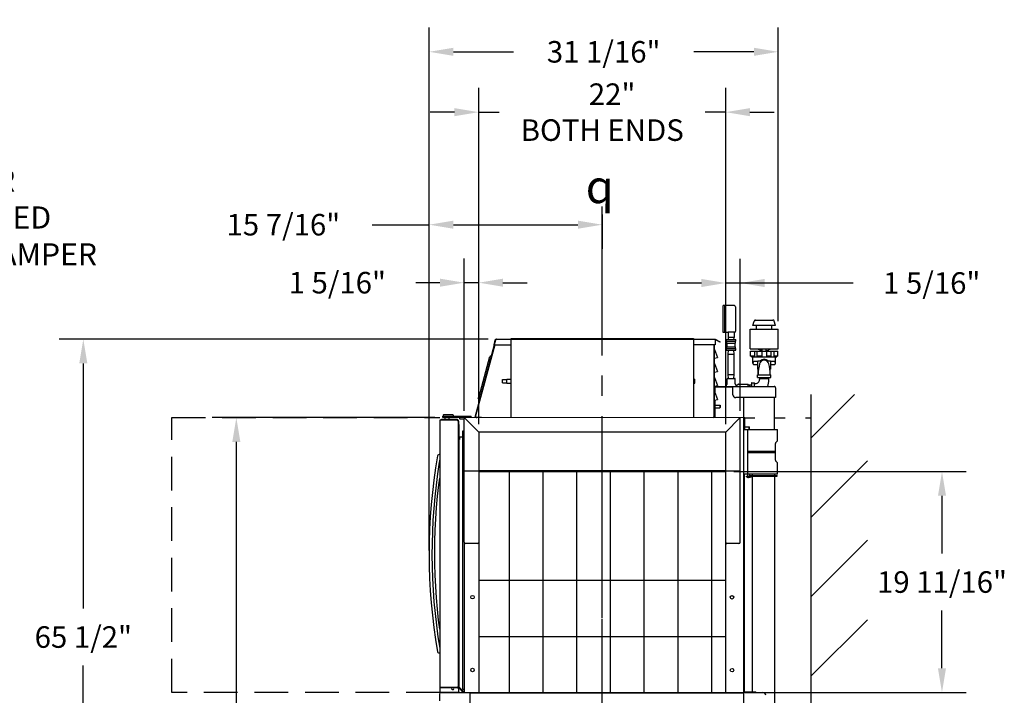
# Model space of a CAD drawing. Extents: x 0 to 411, y 0 to 262.
# Drawn here: x 179 to 267, y 80 to 140 of the extents above; entities that cross this region are included whole.
import ezdxf

# ---------------------------------------------------------------- set-up
doc = ezdxf.new("R2010")
doc.units = 0
doc.header["$LTSCALE"] = 12
doc.header["$MEASUREMENT"] = 0
for name, pattern in [('C_CENTER_L', [3.45, 1.5, -0.15, 0.15, -0.15, 1.5]), ('C_DASHED_L', [0.375, 0.25, -0.125]), ('C_DASHED_M', [0.225, 0.075, -0.15]), ('C_SOLID_L', [0]), ('C_SOLID_M', [0])]:
    doc.linetypes.add(name, pattern=pattern)
doc.layers.get('0').update_dxf_attribs({"linetype": 'C_SOLID_M'})
doc.layers.get('Defpoints').update_dxf_attribs({"linetype": 'CONTINUOUS'})
doc.styles.get("Standard").update_dxf_attribs({"font": 'romans.shx'})
doc.dimstyles.get("Standard").update_dxf_attribs({"dimscale": 12, "dimtxt": 0.16, "dimasz": 0.18, "dimexe": 0.18, "dimexo": 0.06, "dimgap": 0.09, "dimtad": 0, "dimtih": 1, "dimtoh": 1, "dimdec": 3, "dimdsep": 46, "dimlunit": 5, "dimtxsty": 'Standard', "dimcen": 0.09, "dimaunit": 1, "dimadec": 0, "dimazin": 2, "dimtfac": 1, "dimtdec": 3, "dimtmove": 0, "dimatfit": 3, "dimfxl": 1, "dimfrac": 2, "dimtolj": 1, "dimtzin": 0, "dimarcsym": 0})

# ---------------------------------------------------------------- blocks, each defined once
blk = doc.blocks.new('*D574')
at = {"color": 0, "linetype": 'Continuous', "lineweight": -2}
for p, q in [((220.214, 104.245), (220.214, 134.2)), ((242.214, 104.245), (242.214, 134.2)), ((218.054, 132.04), (215.894, 132.04)), ((220.214, 132.04), (222.037, 132.04)), ((242.214, 132.04), (240.391, 132.04)), ((244.374, 132.04), (246.534, 132.04))]:
    blk.add_line(p, q, dxfattribs=at).dxf.unprotected_set("ltscale", 0)
at = {"color": 0}
for points in [[(218.054, 131.68), (218.054, 132.4), (220.214, 132.04)], [(244.374, 132.4), (244.374, 131.68), (242.214, 132.04)]]:
    blk.add_solid(points, dxfattribs=at)
at = {"layer": 'Defpoints', "color": 0}
for p in [(220.214, 132.04), (220.214, 103.525), (242.214, 103.525)]:
    blk.add_point(p, dxfattribs=at)
at = {"color": 0, "insert": (231.214, 132.04), "char_height": 1.92, "attachment_point": 5}
blk.add_mtext('\\A1;   22"\\PBOTH ENDS', dxfattribs=at)
blk = doc.blocks.new('*D575')
at = {"color": 0, "linetype": 'Continuous', "lineweight": -2}
for p, q in [((218.917, 105.444), (218.917, 119.007)), ((220.214, 104.245), (220.214, 119.007)), ((216.757, 116.847), (214.597, 116.847)), ((220.214, 116.847), (218.917, 116.847)), ((222.374, 116.847), (224.534, 116.847))]:
    blk.add_line(p, q, dxfattribs=at).dxf.unprotected_set("ltscale", 0)
at = {"color": 0}
for points in [[(216.757, 116.487), (216.757, 117.207), (218.917, 116.847)], [(222.374, 117.207), (222.374, 116.487), (220.214, 116.847)]]:
    blk.add_solid(points, dxfattribs=at)
at = {"layer": 'Defpoints', "color": 0}
for p in [(218.917, 116.847), (218.917, 104.724), (220.214, 103.525)]:
    blk.add_point(p, dxfattribs=at)
at = {"color": 0, "insert": (207.614, 116.847), "char_height": 1.92, "attachment_point": 5}
blk.add_mtext('\\A1;1 5/16"', dxfattribs=at)
blk = doc.blocks.new('*D576')
at = {"color": 0, "linetype": 'Continuous', "lineweight": -2}
for p, q in [((242.214, 104.245), (242.214, 118.978)), ((243.511, 105.444), (243.511, 118.978)), ((240.054, 116.819), (237.894, 116.819)), ((243.511, 116.818), (242.214, 116.818)), ((251.416, 116.818), (243.511, 116.818)), ((253.576, 116.818), (251.416, 116.818))]:
    blk.add_line(p, q, dxfattribs=at).dxf.unprotected_set("ltscale", 0)
at = {"color": 0}
for points in [[(240.054, 116.459), (240.054, 117.179), (242.214, 116.818)], [(245.671, 117.178), (245.671, 116.458), (243.511, 116.818)]]:
    blk.add_solid(points, dxfattribs=at)
at = {"layer": 'Defpoints', "color": 0}
for p in [(242.214, 116.818), (243.511, 104.724), (242.214, 103.525)]:
    blk.add_point(p, dxfattribs=at)
at = {"color": 0, "insert": (260.559, 116.818), "char_height": 1.92, "attachment_point": 5}
blk.add_mtext('\\A1;1 5/16"', dxfattribs=at)
blk = doc.blocks.new('*D577')
at = {"color": 0, "linetype": 'Continuous', "lineweight": -2}
for p, q in [((221.061, 111.822), (182.833, 111.822)), ((184.993, 109.662), (184.993, 87.818)), ((184.992, 48.503), (184.993, 82.738)), ((218.265, 46.342), (182.832, 46.343))]:
    blk.add_line(p, q, dxfattribs=at).dxf.unprotected_set("ltscale", 0)
at = {"color": 0}
for points in [[(185.353, 109.662), (184.633, 109.662), (184.993, 111.822)], [(184.632, 48.503), (185.352, 48.503), (184.992, 46.343)]]:
    blk.add_solid(points, dxfattribs=at)
at = {"layer": 'Defpoints', "color": 0}
for p in [(221.781, 111.822), (184.992, 46.343), (218.985, 46.342)]:
    blk.add_point(p, dxfattribs=at)
at = {"color": 0, "insert": (184.993, 85.278), "char_height": 1.92, "attachment_point": 5}
blk.add_mtext('\\A1;65 1/2"', dxfattribs=at)
blk = doc.blocks.new('*D578')
at = {"color": 0, "linetype": 'Continuous', "lineweight": -2}
for p, q in [((216.29, 104.822), (196.461, 104.822)), ((198.621, 102.662), (198.621, 78.122)), ((198.621, 48.502), (198.621, 73.042)), ((218.265, 46.342), (196.461, 46.342))]:
    blk.add_line(p, q, dxfattribs=at).dxf.unprotected_set("ltscale", 0)
at = {"color": 0}
for points in [[(198.981, 102.662), (198.261, 102.662), (198.621, 104.822)], [(198.261, 48.502), (198.981, 48.502), (198.621, 46.342)]]:
    blk.add_solid(points, dxfattribs=at)
at = {"layer": 'Defpoints', "color": 0}
for p in [(217.01, 104.822), (198.621, 46.342), (218.985, 46.342)]:
    blk.add_point(p, dxfattribs=at)
at = {"color": 0, "insert": (198.621, 75.582), "char_height": 1.92, "attachment_point": 5}
blk.add_mtext('\\A1;58 1/2"', dxfattribs=at)
blk = doc.blocks.new('*D579')
at = {"color": 0, "linetype": 'Continuous', "lineweight": -2}
for p, q in [((242.934, 100.019), (263.635, 100.019)), ((261.475, 97.859), (261.475, 92.718)), ((261.475, 82.496), (261.475, 87.638)), ((244.543, 80.336), (263.635, 80.336))]:
    blk.add_line(p, q, dxfattribs=at).dxf.unprotected_set("ltscale", 0)
at = {"color": 0}
for points in [[(261.835, 97.859), (261.115, 97.859), (261.475, 100.019)], [(261.115, 82.496), (261.835, 82.496), (261.475, 80.336)]]:
    blk.add_solid(points, dxfattribs=at)
at = {"layer": 'Defpoints', "color": 0}
for p in [(242.214, 100.019), (243.823, 80.336), (261.475, 80.336)]:
    blk.add_point(p, dxfattribs=at)
at = {"color": 0, "insert": (261.475, 90.178), "char_height": 1.92, "attachment_point": 5}
blk.add_mtext('\\A1;19 11/16"', dxfattribs=at)
blk = doc.blocks.new('*D582')
at = {"color": 0, "linetype": 'Continuous', "lineweight": -2}
for p, q in [((215.795, 93), (215.796, 124.173)), ((231.214, 122.918), (231.214, 119.853)), ((210.707, 122.013), (212.867, 122.013)), ((212.867, 122.013), (215.796, 122.013)), ((217.956, 122.013), (229.054, 122.013))]:
    blk.add_line(p, q, dxfattribs=at).dxf.unprotected_set("ltscale", 0)
at = {"color": 0}
for points in [[(217.956, 122.373), (217.956, 121.653), (215.796, 122.013)], [(229.054, 121.653), (229.054, 122.373), (231.214, 122.013)]]:
    blk.add_solid(points, dxfattribs=at)
at = {"layer": 'Defpoints', "color": 0}
for p in [(231.214, 123.638), (231.214, 122.013), (215.795, 92.28)]:
    blk.add_point(p, dxfattribs=at)
at = {"color": 0, "insert": (202.81, 122.013), "char_height": 1.92, "attachment_point": 5}
blk.add_mtext('\\A1;15 7/16"', dxfattribs=at)
blk = doc.blocks.new('*D583')
at = {"color": 0, "linetype": 'Continuous', "lineweight": -2}
for p, q in [((215.795, 93), (215.796, 139.575)), ((246.887, 113.416), (246.887, 139.575)), ((217.956, 137.415), (223.314, 137.415)), ((244.727, 137.415), (239.368, 137.415))]:
    blk.add_line(p, q, dxfattribs=at).dxf.unprotected_set("ltscale", 0)
at = {"color": 0}
for points in [[(217.956, 137.775), (217.956, 137.055), (215.796, 137.415)], [(244.727, 137.055), (244.727, 137.775), (246.887, 137.415)]]:
    blk.add_solid(points, dxfattribs=at)
at = {"layer": 'Defpoints', "color": 0}
for p in [(246.887, 137.415), (246.887, 112.696), (215.795, 92.28)]:
    blk.add_point(p, dxfattribs=at)
at = {"color": 0, "insert": (231.341, 137.415), "char_height": 1.92, "attachment_point": 5}
blk.add_mtext('\\A1;31 1/16"', dxfattribs=at)

msp = doc.modelspace()

# ---------------------------------------------------------------- linework, layer by layer
at = {"linetype": 'C_CENTER_L'}
msp.add_line((231.2138, 45.467), (231.2138, 123.6383), dxfattribs=at)
at = {"color": 160, "linetype": 'Continuous'}
for p, q in [((241.9936, 112.4019), (241.9936, 114.8219)), ((242.9486, 114.8219), (241.9936, 114.8219)), ((243.0736, 114.6969), (243.0736, 112.5269)), ((244.6366, 113.0198), (244.7457, 113.4272)), ((244.8665, 113.5199), (246.4068, 113.5199)), ((246.6366, 113.0198), (246.5275, 113.4272)), ((242.4236, 112.4019), (241.9936, 112.4019)), ((242.4236, 112.4336), (242.4236, 111.9779)), ((242.9736, 112.4336), (242.4236, 112.4336)), ((242.9736, 112.4336), (242.9736, 111.9779)), ((244.3866, 110.9484), (244.3866, 112.6964)), ((244.3866, 112.6964), (246.8867, 112.6964)), ((246.6366, 113.0199), (244.6366, 113.0199)), ((244.9491, 112.6964), (244.9491, 113.0199)), ((246.3241, 112.6964), (246.3241, 113.0199)), ((246.8866, 110.9483), (246.8867, 112.6964)), ((221.6605, 111.7294), (221.5513, 111.322)), ((221.7812, 111.8221), (241.2856, 111.8219)), ((241.2856, 111.8219), (241.2856, 111.3221)), ((242.2936, 111.6309), (242.2936, 111.7909)), ((242.2936, 111.7909), (243.1036, 111.7909)), ((242.2936, 111.6309), (243.1036, 111.6309)), ((242.3036, 111.4709), (242.3036, 111.6309)), ((242.3036, 111.4709), (243.0935, 111.4709)), ((242.3386, 111.1409), (242.3386, 111.4709)), ((242.9736, 111.9779), (242.4236, 111.9779)), ((242.4519, 111.7909), (242.4461, 111.9779)), ((242.9451, 111.7908), (242.951, 111.9779)), ((243.0586, 111.1409), (243.0586, 111.4709)), ((243.0935, 111.4709), (243.0935, 111.6309)), ((243.1036, 111.6309), (243.1036, 111.7909)), ((221.6003, 111.322), (219.8586, 104.822)), ((221.5513, 111.322), (221.5882, 111.3121)), ((221.5909, 111.3221), (221.5882, 111.3121)), ((221.5909, 111.3221), (221.6004, 111.3221)), ((241.224, 104.8218), (241.2241, 111.3221)), ((241.2856, 111.3221), (241.2241, 111.3221)), ((242.2936, 110.8209), (242.2936, 110.9809)), ((242.2936, 110.9809), (243.1036, 110.9809)), ((242.2936, 110.8209), (243.1036, 110.8209)), ((242.3036, 110.9809), (242.3036, 111.1409)), ((242.3036, 111.1409), (243.0935, 111.1409)), ((242.4413, 110.4762), (242.452, 110.8208)), ((242.9557, 110.4763), (242.945, 110.8209)), ((243.0935, 110.9809), (243.0935, 111.1409)), ((243.1036, 110.8209), (243.1036, 110.9809)), ((244.3866, 110.9484), (246.8866, 110.9483)), ((244.412, 110.3073), (244.412, 110.7374)), ((244.412, 110.7374), (246.8613, 110.7373)), ((246.8613, 110.3073), (246.8613, 110.7373)), ((242.4286, 108.6654), (242.4286, 110.4763)), ((242.4286, 110.4763), (242.9686, 110.4763)), ((242.9686, 108.6654), (242.9686, 110.4763)), ((244.5116, 110.3073), (244.412, 110.3073)), ((244.5116, 110.2448), (244.5116, 110.3073)), ((244.5116, 110.2448), (246.7616, 110.2448)), ((244.6366, 109.666), (244.6366, 110.2448)), ((245.0766, 109.8198), (244.7386, 109.8198)), ((245.0766, 109.1448), (245.0766, 109.8948)), ((245.0766, 109.8948), (245.3059, 109.8948)), ((245.9673, 109.8948), (246.1966, 109.8948)), ((246.1966, 109.8948), (246.1966, 109.1448)), ((246.5346, 109.8198), (246.1966, 109.8198)), ((246.6366, 109.666), (246.6366, 110.2448)), ((246.7616, 110.2448), (246.7616, 110.3073)), ((246.8613, 110.3073), (246.7616, 110.3073)), ((245.0766, 109.5198), (244.7228, 109.5198)), ((245.1385, 109.1448), (245.0766, 109.1448)), ((246.1966, 109.1448), (246.1347, 109.1448)), ((246.5504, 109.5198), (246.1966, 109.5198)), ((242.3548, 107.8333), (242.3548, 108.2898)), ((242.3858, 108.3208), (243.0113, 108.3208)), ((242.4286, 108.6654), (242.9685, 108.6654)), ((242.452, 108.321), (242.4413, 108.6655)), ((242.945, 108.3208), (242.9557, 108.6654)), ((243.0423, 107.8331), (243.0423, 108.2898)), ((244.5116, 107.8958), (244.5116, 107.6063)), ((244.5366, 107.9208), (244.7366, 107.9208)), ((244.7616, 107.6063), (244.7616, 107.8958)), ((245.0366, 108.4104), (245.0366, 108.6292)), ((245.0522, 108.6448), (246.221, 108.6448)), ((245.0522, 108.3948), (246.221, 108.3948)), ((245.2166, 108.3948), (245.2166, 108.2082)), ((246.0566, 108.2008), (246.0566, 108.3948)), ((246.2366, 108.4104), (246.2366, 108.6292)), ((241.224, 107.6063), (246.5241, 107.6063)), ((242.2923, 107.6063), (242.2923, 107.7459)), ((242.3011, 107.7671), (242.346, 107.8121)), ((242.848, 106.8563), (242.848, 107.6063)), ((243.096, 107.767), (243.0511, 107.8119)), ((243.1048, 107.7258), (243.1048, 107.7457)), ((243.1348, 107.6958), (243.1861, 107.6958)), ((243.2073, 107.7046), (243.3148, 107.812)), ((243.336, 107.8208), (244.1676, 107.8208)), ((244.1986, 107.6063), (244.1986, 107.7898)), ((244.7616, 107.8558), (244.8642, 107.8558)), ((246.6531, 107.4773), (246.6531, 106.6063)), ((246.6531, 106.6063), (243.0981, 106.6063)), ((243.7901, 106.6063), (243.79, 104.8218)), ((246.5251, 106.6063), (246.5251, 103.7748)), ((216.7412, 104.608), (216.741, 80.7857)), ((218.2792, 104.608), (216.7412, 104.608)), ((218.2792, 104.655), (216.8822, 104.655)), ((243.8235, 104.8218), (217.0102, 104.822)), ((217.1787, 104.822), (217.1787, 104.655)), ((217.5537, 104.822), (217.5537, 104.655)), ((218.3732, 104.514), (218.373, 80.8797)), ((218.4202, 104.514), (218.42, 80.8797)), ((218.9166, 93.733), (218.9167, 104.724)), ((220.2137, 103.5249), (218.9454, 104.7932)), ((219.5312, 104.822), (219.5312, 104.956)), ((242.214, 103.5247), (243.4824, 104.793)), ((243.511, 93.7328), (243.511, 104.7238)), ((243.8233, 80.3365), (243.8235, 104.8218)), ((220.2137, 103.525), (220.2135, 80.3367)), ((242.214, 103.5248), (220.2137, 103.525)), ((242.2138, 80.3365), (242.214, 103.5248)), ((243.8235, 103.7748), (246.8356, 103.7748)), ((244.1485, 103.7748), (244.1485, 99.7747)), ((246.8356, 102.8109), (246.8356, 103.7748)), ((246.6846, 102.6081), (246.7989, 102.7224)), ((246.648, 101.0296), (246.648, 102.5198)), ((246.7989, 100.8269), (246.6846, 100.9412)), ((218.9167, 100.0915), (220.2137, 100.0915)), ((220.2137, 100.0194), (242.214, 100.0192)), ((222.9327, 100.0194), (222.9327, 80.3367)), ((225.9327, 100.0194), (225.9327, 80.3366)), ((228.9327, 100.0193), (228.9327, 80.3366)), ((231.9327, 100.0193), (231.9327, 80.3366)), ((234.9327, 100.0193), (234.9327, 80.3366)), ((237.9327, 100.0193), (237.9327, 80.3365)), ((240.9327, 100.0192), (240.9327, 80.3365)), ((242.214, 100.0913), (243.511, 100.0913)), ((246.8355, 99.7747), (246.8355, 100.7386)), ((246.8355, 99.7747), (243.8235, 99.7747)), ((244.3855, 99.61), (244.3855, 99.669)), ((244.3855, 99.669), (246.7855, 99.669)), ((244.3855, 99.61), (246.7855, 99.61)), ((244.5853, 80.3835), (244.5855, 99.61)), ((244.5855, 99.669), (244.5855, 99.7747)), ((246.5853, 78.9397), (246.5855, 99.61)), ((246.5855, 99.669), (246.5855, 99.7747)), ((246.7855, 99.61), (246.7855, 99.669)), ((218.9221, 93.6963), (218.922, 80.3367)), ((220.1296, 93.608), (219.0416, 93.608)), ((243.386, 93.6078), (242.298, 93.6078)), ((220.2136, 90.3367), (242.2139, 90.3365)), ((220.2136, 85.3367), (242.2138, 85.3365)), ((218.279, 80.7857), (216.741, 80.7857)), ((216.741, 80.7387), (216.741, 80.4237)), ((218.4322, 80.7387), (216.741, 80.7387)), ((216.882, 80.7857), (216.882, 80.7387)), ((218.4322, 80.3637), (218.4322, 80.7387)), ((216.725, 80.1837), (216.725, 79.5867)), ((216.801, 80.3637), (218.4923, 80.3637)), ((216.878, 80.3367), (243.8233, 80.3365)), ((218.4923, 80.3637), (218.5082, 80.3367)), ((219.424, 80.3367), (219.424, 78.7737)), ((243.8113, 75.3424), (243.8113, 80.3365)), ((243.8864, 80.3835), (244.9013, 80.3835)), ((243.9294, 80.3365), (245.5264, 80.3365)), ((244.9013, 80.3365), (244.9013, 80.3835))]:
    msp.add_line(p, q, dxfattribs=at)
at = {"linetype": 'Continuous'}
for p, q in [((242.1336, 112.4019), (242.1336, 114.8219)), ((221.7, 111.7294), (221.5909, 111.3221)), ((241.2855, 111.8219), (241.7185, 111.5719)), ((241.701, 111.5416), (241.2855, 111.7815)), ((241.701, 111.5416), (241.7185, 111.5719)), ((221.6366, 111.322), (219.9359, 104.9753)), ((221.6004, 111.3221), (223.0923, 111.322)), ((241.2241, 111.3221), (239.3353, 111.322)), ((241.177, 104.9628), (241.1771, 111.3221)), ((241.2239, 110.906), (241.4871, 110.1761)), ((244.7748, 110.7374), (244.7748, 110.3073)), ((245.0243, 110.3073), (245.0243, 110.7374)), ((245.1353, 110.8948), (245.1053, 110.9248)), ((245.1054, 110.9249), (245.1054, 110.9484)), ((245.2428, 110.8949), (245.1354, 110.8949)), ((245.2166, 110.7988), (245.2166, 110.8039)), ((245.446, 110.8039), (245.2166, 110.8039)), ((245.446, 110.7988), (245.2166, 110.7988)), ((245.4413, 110.7374), (245.4413, 110.3073)), ((245.446, 110.7374), (245.446, 110.9484)), ((245.8272, 110.7374), (245.8272, 110.9483)), ((245.8272, 110.8038), (246.0566, 110.8038)), ((245.8272, 110.7988), (246.0566, 110.7988)), ((245.832, 110.7374), (245.832, 110.3073)), ((246.1379, 110.8948), (246.0304, 110.8948)), ((246.0566, 110.7988), (246.0566, 110.8038)), ((246.1378, 110.8948), (246.1678, 110.9248)), ((246.1679, 110.9248), (246.1679, 110.9483)), ((246.2489, 110.3073), (246.2489, 110.7373)), ((246.4984, 110.7373), (246.4984, 110.3073)), ((220.257, 106.6952), (221.212, 110.2592)), ((221.308, 110.3356), (221.3363, 110.3366)), ((241.2239, 109.656), (241.4871, 108.9261)), ((241.2241, 110.1291), (241.4873, 110.1762)), ((244.7748, 110.3073), (244.5116, 110.3073)), ((245.4413, 110.3073), (245.0243, 110.3073)), ((246.2489, 110.3073), (245.832, 110.3073)), ((246.7616, 110.3073), (246.4984, 110.3073)), ((241.224, 108.879), (241.4872, 108.9261)), ((245.1018, 108.6603), (245.1018, 109.1448)), ((246.1714, 108.6602), (246.1714, 109.1448)), ((222.3388, 107.9155), (222.3388, 108.2285)), ((222.3388, 108.2285), (222.7138, 108.2285)), ((222.3388, 107.9155), (222.7138, 107.9155)), ((222.7138, 108.2595), (223.0923, 108.2595)), ((222.7138, 107.8846), (222.7138, 108.2594)), ((222.7138, 107.8845), (223.0923, 107.8845)), ((239.3355, 108.2594), (239.464, 108.2594)), ((239.3355, 107.8844), (239.464, 107.8844)), ((239.464, 107.8844), (239.464, 108.2593)), ((241.2239, 108.406), (241.4871, 107.676)), ((245.2166, 108.3208), (246.0566, 108.3208)), ((241.2239, 107.156), (241.4871, 106.4261)), ((241.224, 107.629), (241.4873, 107.6761)), ((241.224, 107.5713), (242.848, 107.5713)), ((241.259, 107.059), (241.259, 107.5713)), ((244.3526, 107.6063), (244.3526, 107.7408)), ((244.3576, 107.7408), (244.3526, 107.7408)), ((244.3576, 107.6063), (244.3576, 107.7408)), ((220.145, 106.584), (220.275, 106.6069)), ((220.145, 106.584), (220.1532, 106.5377)), ((220.3234, 106.5677), (220.1532, 106.5377)), ((220.3019, 106.5812), (220.326, 106.5662)), ((241.224, 106.379), (241.4872, 106.4261)), ((241.259, 104.8218), (241.259, 106.3853)), ((249.8351, 46.3423), (249.8351, 106.8926)), ((249.8356, 103.0357), (253.6925, 106.8926)), ((241.259, 105.9468), (241.6995, 105.9468)), ((241.259, 105.6968), (241.6995, 105.6968)), ((241.6994, 105.9468), (241.724, 105.9223)), ((241.6994, 105.6967), (241.7239, 105.7212)), ((241.6995, 105.9468), (241.6995, 105.6968)), ((216.8822, 104.608), (216.8822, 104.655)), ((218.2792, 104.608), (218.2792, 104.655)), ((218.5312, 104.956), (218.5312, 104.822)), ((218.5432, 104.728), (218.9167, 104.728)), ((219.9021, 104.9843), (219.9359, 104.9753)), ((220.03, 104.8571), (220.4578, 104.872)), ((220.4595, 104.822), (220.4578, 104.872)), ((241.079, 104.8689), (241.079, 104.8218)), ((241.177, 104.9628), (241.224, 104.9628)), ((243.907, 104.8218), (243.79, 104.8218)), ((243.907, 103.7748), (243.907, 104.8218)), ((218.4672, 104.214), (218.4202, 104.214)), ((218.467, 80.8146), (218.4672, 104.214)), ((218.797, 80.6467), (218.7972, 103.637)), ((218.7972, 103.637), (218.9167, 103.637)), ((243.8235, 104.0403), (243.8548, 104.0403)), ((243.8548, 103.7748), (243.8548, 104.0403)), ((243.8548, 104.0088), (243.872, 104.0088)), ((243.872, 103.7748), (243.872, 104.2588)), ((243.872, 104.2588), (243.907, 104.2588)), ((243.907, 104.0088), (244.299, 104.0088)), ((244.299, 103.7748), (244.299, 104.0088)), ((244.299, 104.0087), (244.3235, 103.9842)), ((244.3151, 103.7749), (244.3235, 103.7832)), ((244.3235, 103.7833), (244.3235, 103.9843)), ((218.4672, 102.883), (218.5142, 102.883)), ((218.5142, 103.086), (218.5142, 102.883)), ((218.7972, 103.086), (218.5142, 103.086)), ((244.1485, 101.8372), (246.648, 101.8372)), ((244.1485, 101.7122), (246.648, 101.7122)), ((249.8355, 95.9647), (254.8355, 100.9646)), ((242.214, 100.0717), (220.2137, 100.0719)), ((243.8718, 80.3852), (243.872, 99.7747)), ((244.0735, 99.5584), (244.0735, 99.6047)), ((244.0735, 99.6047), (244.4725, 99.6047)), ((244.0735, 99.5584), (244.4725, 99.5584)), ((244.1785, 99.6047), (244.1785, 99.7747)), ((244.2512, 99.5086), (244.2949, 99.5086)), ((244.2512, 99.5086), (244.2512, 99.4991)), ((244.2949, 99.5086), (244.2949, 99.4991)), ((244.3675, 99.6047), (244.3675, 99.7747)), ((244.4725, 99.5583), (244.4725, 99.6047)), ((249.8355, 88.8936), (254.8355, 93.8936)), ((249.8354, 81.8226), (254.8354, 86.8225)), ((218.279, 80.7857), (218.279, 80.7387)), ((218.42, 80.8311), (218.42, 80.8797)), ((218.467, 80.8311), (218.42, 80.8311)), ((218.4321, 80.7385), (218.834, 80.3366)), ((218.4613, 80.7314), (218.8181, 80.3745)), ((218.467, 80.8146), (218.922, 80.3596)), ((218.4945, 80.7646), (218.8513, 80.4078)), ((218.797, 80.6467), (218.922, 80.6467)), ((218.8181, 80.3745), (218.8513, 80.4078)), ((243.8108, 80.2895), (219.424, 80.2897)), ((243.9173, 80.3365), (243.8864, 80.3365))]:
    msp.add_line(p, q, dxfattribs=at)
at = {"color": 20, "linetype": 'Continuous'}
for p, q in [((223.0923, 104.822), (223.0923, 111.881)), ((223.0923, 111.881), (239.3355, 111.8809)), ((239.3355, 111.8809), (239.3355, 104.8218))]:
    msp.add_line(p, q, dxfattribs=at)
at = {"color": 41, "linetype": 'Continuous'}
for p, q in [((241.724, 105.9223), (241.724, 105.7213)), ((220.2142, 100.0059), (220.2137, 100.0059))]:
    msp.add_line(p, q, dxfattribs=at)
at = {"color": 20, "linetype": 'C_DASHED_L'}
for p, q in [((192.8689, 80.3375), (192.8691, 104.8222)), ((192.8691, 104.8222), (216.7412, 104.822)), ((216.741, 80.3373), (192.8689, 80.3375))]:
    msp.add_line(p, q, dxfattribs=at)
at = {"color": 2, "linetype": 'Continuous'}
for p, q in [((217.0102, 104.822), (217.0102, 104.956)), ((217.0102, 104.956), (219.5312, 104.956)), ((217.0527, 105.036), (217.0527, 104.956)), ((217.8727, 105.081), (217.0977, 105.081)), ((217.4852, 104.956), (217.4852, 104.822)), ((217.8907, 105.081), (217.8705, 105.081)), ((217.9357, 105.036), (217.9357, 104.956)), ((216.6977, 100.86), (216.6977, 100.8603)), ((216.735, 101.0885), (216.7358, 101.094)), ((216.7403, 101.1211), (216.7412, 101.126))]:
    msp.add_line(p, q, dxfattribs=at)
at = {"color": 20, "linetype": 'C_DASHED_M'}
for p in [(243.9073, 104.8218), (249.8351, 46.3423)]:
    msp.add_line(p, (249.8351, 104.8217), dxfattribs=at)
at = {"linetype": 'Continuous', "flags": 128}
for points in [[(241.724, 105.7213), (241.724, 105.7216), (241.724, 105.7218), (241.724, 105.722), (241.724, 105.7223), (241.724, 105.7225), (241.724, 105.7227), (241.724, 105.7229), (241.724, 105.723), (241.724, 105.723), (241.724, 105.7231), (241.724, 105.7232), (241.724, 105.7232), (241.724, 105.7234), (241.724, 105.7236), (241.724, 105.7238), (241.724, 105.7239), (241.724, 105.7243), (241.724, 105.7246), (241.724, 105.7254), (241.724, 105.7261), (241.724, 105.7268), (241.724, 105.7275), (241.724, 105.7278), (241.724, 105.7282), (241.724, 105.7284), (241.724, 105.7285), (241.724, 105.7287), (241.724, 105.7289), (241.724, 105.7292), (241.724, 105.7295), (241.724, 105.7298), (241.724, 105.73), (241.724, 105.7306), (241.724, 105.7312), (241.724, 105.7323), (241.724, 105.7335), (241.724, 105.7347), (241.724, 105.7358), (241.724, 105.7364), (241.724, 105.737), (241.724, 105.7372), (241.724, 105.7375), (241.724, 105.7378), (241.724, 105.7381), (241.724, 105.7385), (241.724, 105.7389), (241.724, 105.7393), (241.724, 105.7397), (241.724, 105.7405), (241.724, 105.7413), (241.724, 105.7428), (241.724, 105.7444), (241.724, 105.746), (241.724, 105.7476), (241.724, 105.7484), (241.724, 105.7492), (241.724, 105.7496), (241.724, 105.75), (241.724, 105.7504), (241.724, 105.7507), (241.724, 105.7512), (241.724, 105.7517), (241.724, 105.7522), (241.724, 105.7526), (241.724, 105.7536), (241.724, 105.7545), (241.724, 105.7564), (241.724, 105.7583), (241.724, 105.7602), (241.724, 105.7621), (241.724, 105.7631), (241.724, 105.764), (241.724, 105.7645), (241.724, 105.765), (241.724, 105.7654), (241.724, 105.7659), (241.724, 105.7664), (241.724, 105.767), (241.724, 105.7675), (241.724, 105.7681), (241.724, 105.7692), (241.724, 105.7702), (241.724, 105.7724), (241.724, 105.7746), (241.724, 105.7767), (241.724, 105.7789), (241.724, 105.78), (241.724, 105.781), (241.724, 105.7816), (241.724, 105.7821), (241.724, 105.7827), (241.724, 105.7832), (241.724, 105.7838), (241.724, 105.7844), (241.724, 105.785), (241.724, 105.7855), (241.724, 105.7867), (241.724, 105.7879), (241.724, 105.7902), (241.724, 105.7926), (241.724, 105.7949), (241.724, 105.7973), (241.724, 105.7984), (241.724, 105.7996), (241.724, 105.8002), (241.724, 105.8008), (241.724, 105.8014), (241.724, 105.802), (241.724, 105.8026), (241.724, 105.8032), (241.724, 105.8038), (241.724, 105.8044), (241.724, 105.8057), (241.724, 105.8069), (241.724, 105.8094), (241.724, 105.8119), (241.724, 105.8144), (241.724, 105.8168), (241.724, 105.8181), (241.724, 105.8193), (241.724, 105.82), (241.724, 105.8206), (241.724, 105.8212), (241.724, 105.8218), (241.724, 105.8224), (241.724, 105.823), (241.724, 105.8236), (241.724, 105.8243), (241.724, 105.8255), (241.724, 105.8267), (241.724, 105.8291), (241.724, 105.8316), (241.724, 105.834), (241.724, 105.8365), (241.724, 105.8377), (241.724, 105.8389), (241.724, 105.8395), (241.724, 105.8401), (241.724, 105.8407), (241.724, 105.8413), (241.724, 105.8419), (241.724, 105.8425), (241.724, 105.8431), (241.724, 105.8437), (241.724, 105.8449), (241.724, 105.846), (241.724, 105.8484), (241.724, 105.8507), (241.724, 105.8531), (241.724, 105.8554), (241.724, 105.8566), (241.724, 105.8578), (241.724, 105.8584), (241.724, 105.8589), (241.724, 105.8595), (241.724, 105.8601), (241.724, 105.8607), (241.724, 105.8612), (241.724, 105.8617), (241.724, 105.8623), (241.724, 105.8634), (241.724, 105.8644), (241.724, 105.8666), (241.724, 105.8688), (241.724, 105.8709), (241.724, 105.8731), (241.724, 105.8742), (241.724, 105.8753), (241.724, 105.8758), (241.724, 105.8764), (241.724, 105.8769), (241.724, 105.8774), (241.724, 105.8779), (241.724, 105.8784), (241.724, 105.8789), (241.724, 105.8794), (241.724, 105.8803), (241.724, 105.8813), (241.724, 105.8832), (241.724, 105.8852), (241.724, 105.8871), (241.724, 105.889), (241.724, 105.89), (241.724, 105.8909), (241.724, 105.8914), (241.724, 105.8919), (241.724, 105.8924), (241.724, 105.8929), (241.724, 105.8933), (241.724, 105.8937), (241.724, 105.8941), (241.724, 105.8944), (241.724, 105.8952), (241.724, 105.896), (241.724, 105.8976), (241.724, 105.8991), (241.724, 105.9007), (241.724, 105.9022), (241.724, 105.903), (241.724, 105.9038), (241.724, 105.9042), (241.724, 105.9046), (241.724, 105.9049), (241.724, 105.9053), (241.724, 105.9056), (241.724, 105.9059), (241.724, 105.9062), (241.724, 105.9065), (241.724, 105.9071), (241.724, 105.9076), (241.724, 105.9088), (241.724, 105.91), (241.724, 105.9111), (241.724, 105.9123), (241.724, 105.9129), (241.724, 105.9134), (241.724, 105.9137), (241.724, 105.914), (241.724, 105.9143), (241.724, 105.9146), (241.724, 105.9148), (241.724, 105.915), (241.724, 105.9151), (241.724, 105.9153), (241.724, 105.9157), (241.724, 105.916), (241.724, 105.9167), (241.724, 105.9175), (241.724, 105.9182), (241.724, 105.9189), (241.724, 105.9193), (241.724, 105.9196), (241.724, 105.9198), (241.724, 105.92), (241.724, 105.9202), (241.724, 105.9203), (241.724, 105.9204), (241.724, 105.9205), (241.724, 105.9205), (241.724, 105.9206), (241.724, 105.9207), (241.724, 105.9208), (241.724, 105.9211), (241.724, 105.9213), (241.724, 105.9216), (241.724, 105.9218), (241.724, 105.9221), (241.724, 105.9223)], [(244.3235, 103.8838), (244.3235, 103.8862), (244.3235, 103.8887), (244.3235, 103.8911), (244.3235, 103.8935), (244.3235, 103.896), (244.3235, 103.8984), (244.3235, 103.8996), (244.3235, 103.9009), (244.3235, 103.9015), (244.3235, 103.9021), (244.3235, 103.9027), (244.3235, 103.9033), (244.3235, 103.9039), (244.3235, 103.9045), (244.3235, 103.9051), (244.3235, 103.9056), (244.3235, 103.9068), (244.3235, 103.908), (244.3235, 103.9103), (244.3235, 103.9127), (244.3235, 103.915), (244.3235, 103.9174), (244.3235, 103.9185), (244.3235, 103.9197), (244.3235, 103.9203), (244.3235, 103.9209), (244.3235, 103.9215), (244.3235, 103.9221), (244.3235, 103.9226), (244.3235, 103.9232), (244.3235, 103.9237), (244.3235, 103.9242), (244.3235, 103.9253), (244.3235, 103.9264), (244.3235, 103.9286), (244.3235, 103.9307), (244.3235, 103.9329), (244.3235, 103.9351), (244.3235, 103.9361), (244.3235, 103.9372), (244.3235, 103.9378), (244.3235, 103.9383), (244.3235, 103.9388), (244.3235, 103.9394), (244.3235, 103.9399), (244.3235, 103.9404), (244.3235, 103.9408), (244.3235, 103.9413), (244.3235, 103.9423), (244.3235, 103.9433), (244.3235, 103.9452), (244.3235, 103.9471), (244.3235, 103.949), (244.3235, 103.951), (244.3235, 103.9519), (244.3235, 103.9529), (244.3235, 103.9534), (244.3235, 103.9539), (244.3235, 103.9544), (244.3235, 103.9548), (244.3235, 103.9552), (244.3235, 103.9556), (244.3235, 103.956), (244.3235, 103.9564), (244.3235, 103.9572), (244.3235, 103.9579), (244.3235, 103.9595), (244.3235, 103.9611), (244.3235, 103.9626), (244.3235, 103.9642), (244.3235, 103.965), (244.3235, 103.9657), (244.3235, 103.9661), (244.3235, 103.9665), (244.3235, 103.9669), (244.3235, 103.9673), (244.3235, 103.9676), (244.3235, 103.9679), (244.3235, 103.9682), (244.3235, 103.9684), (244.3235, 103.969), (244.3235, 103.9696), (244.3235, 103.9708), (244.3235, 103.9719), (244.3235, 103.9731), (244.3235, 103.9742), (244.3235, 103.9748), (244.3235, 103.9754), (244.3235, 103.9757), (244.3235, 103.976), (244.3235, 103.9763), (244.3235, 103.9766), (244.3235, 103.9767), (244.3235, 103.9769), (244.3235, 103.9771), (244.3235, 103.9773), (244.3235, 103.9776), (244.3235, 103.978), (244.3235, 103.9787), (244.3235, 103.9794), (244.3235, 103.9801), (244.3235, 103.9809), (244.3235, 103.9812), (244.3235, 103.9816), (244.3235, 103.9818), (244.3235, 103.9819), (244.3235, 103.9821), (244.3235, 103.9823), (244.3235, 103.9824), (244.3235, 103.9824), (244.3235, 103.9825), (244.3235, 103.9825), (244.3235, 103.9827), (244.3235, 103.9828), (244.3235, 103.983), (244.3235, 103.9833), (244.3235, 103.9835), (244.3235, 103.9838), (244.3235, 103.984), (244.3235, 103.9843)], [(244.3235, 103.7833), (244.3235, 103.7835), (244.3235, 103.7837), (244.3235, 103.784), (244.3235, 103.7842), (244.3235, 103.7845), (244.3235, 103.7847), (244.3235, 103.7848), (244.3235, 103.7849), (244.3235, 103.785), (244.3235, 103.7851), (244.3235, 103.7851), (244.3235, 103.7852), (244.3235, 103.7854), (244.3235, 103.7855), (244.3235, 103.7857), (244.3235, 103.7859), (244.3235, 103.7862), (244.3235, 103.7866), (244.3235, 103.7873), (244.3235, 103.788), (244.3235, 103.7887), (244.3235, 103.7894), (244.3235, 103.7898), (244.3235, 103.7901), (244.3235, 103.7903), (244.3235, 103.7905), (244.3235, 103.7907), (244.3235, 103.7909), (244.3235, 103.7911), (244.3235, 103.7914), (244.3235, 103.7917), (244.3235, 103.792), (244.3235, 103.7926), (244.3235, 103.7932), (244.3235, 103.7943), (244.3235, 103.7955), (244.3235, 103.7966), (244.3235, 103.7978), (244.3235, 103.7983), (244.3235, 103.7989), (244.3235, 103.7992), (244.3235, 103.7995), (244.3235, 103.7998), (244.3235, 103.8001), (244.3235, 103.8005), (244.3235, 103.8009), (244.3235, 103.8012), (244.3235, 103.8016), (244.3235, 103.8024), (244.3235, 103.8032), (244.3235, 103.8048), (244.3235, 103.8064), (244.3235, 103.808), (244.3235, 103.8096), (244.3235, 103.8103), (244.3235, 103.8111), (244.3235, 103.8115), (244.3235, 103.8119), (244.3235, 103.8123), (244.3235, 103.8127), (244.3235, 103.8132), (244.3235, 103.8137), (244.3235, 103.8141), (244.3235, 103.8146), (244.3235, 103.8155), (244.3235, 103.8165), (244.3235, 103.8184), (244.3235, 103.8203), (244.3235, 103.8222), (244.3235, 103.8241), (244.3235, 103.825), (244.3235, 103.826), (244.3235, 103.8264), (244.3235, 103.8269), (244.3235, 103.8274), (244.3235, 103.8279), (244.3235, 103.8284), (244.3235, 103.8289), (244.3235, 103.8295), (244.3235, 103.83), (244.3235, 103.8311), (244.3235, 103.8322), (244.3235, 103.8343), (244.3235, 103.8365), (244.3235, 103.8387), (244.3235, 103.8408), (244.3235, 103.8419), (244.3235, 103.843), (244.3235, 103.8435), (244.3235, 103.8441), (244.3235, 103.8446), (244.3235, 103.8451), (244.3235, 103.8457), (244.3235, 103.8463), (244.3235, 103.8469), (244.3235, 103.8475), (244.3235, 103.8487), (244.3235, 103.8498), (244.3235, 103.8522), (244.3235, 103.8545), (244.3235, 103.8569), (244.3235, 103.8592), (244.3235, 103.8604), (244.3235, 103.8616), (244.3235, 103.8621), (244.3235, 103.8627), (244.3235, 103.8633), (244.3235, 103.8639), (244.3235, 103.8645), (244.3235, 103.8652), (244.3235, 103.8658), (244.3235, 103.8664), (244.3235, 103.8676), (244.3235, 103.8689), (244.3235, 103.8714), (244.3235, 103.8738), (244.3235, 103.8763), (244.3235, 103.8788), (244.3235, 103.8813), (244.3235, 103.8838)], [(244.0735, 99.5584), (244.1176, 99.5298), (244.1661, 99.5086), (244.1936, 99.5004), (244.2217, 99.4965), (244.2365, 99.497), (244.2512, 99.4991)], [(244.4725, 99.5583), (244.4284, 99.5298), (244.3799, 99.5086), (244.3525, 99.5004), (244.3243, 99.4965), (244.3095, 99.497), (244.2949, 99.4991)]]:
    msp.add_lwpolyline(points, dxfattribs=at)
at = {"color": 2, "linetype": 'Continuous', "flags": 128}
msp.add_lwpolyline([(216.741, 85.9676), (216.6406, 86.774), (216.534, 87.7751), (216.4472, 88.778), (216.3801, 89.7823), (216.3327, 90.7877), (216.3051, 91.7939), (216.2972, 92.8003), (216.3091, 93.8068), (216.3408, 94.8129), (216.3923, 95.8182), (216.4635, 96.8224), (216.5544, 97.8249), (216.6655, 98.8295), (216.7412, 99.4259)], dxfattribs=at)
at = {"linetype": 'Continuous'}
for centre, radius in [((219.6516, 88.8338), 0.1565), ((242.7764, 88.8216), 0.156), ((219.6516, 82.3337), 0.1565), ((242.7763, 82.3215), 0.156)]:
    msp.add_circle(centre, radius, dxfattribs=at)
at = {"color": 160, "linetype": 'Continuous'}
for centre, radius, start, end in [((242.9486, 114.6969), 0.125, 0, 90.000003), ((244.8665, 113.3949), 0.125, 90.000003, 164.999994), ((246.4068, 113.3949), 0.125, 15, 90.000003), ((242.9486, 112.5269), 0.125, 281.536959, 0), ((221.7812, 111.6971), 0.125, 89.999534, 164.999534), ((247.0089, 110.8211), 1.7691, 175.87365, 182.711992), ((244.2621, 110.821), 1.7712, 357.291443, 4.121551), ((244.8036, 109.666), 0.167, 112.909018, 241.080535), ((245.6366, 109.5198), 0.42, 13.991343, 166.007724), ((245.6366, 109.5198), 0.5, 48.590379, 131.409616), ((246.4697, 109.666), 0.167, 298.918533, 67.090049), ((249.4146, 108.5784), 4.3135, 166.007724, 179.117924), ((241.8586, 108.5785), 4.3135, 0.881144, 13.991343), ((242.3858, 108.2898), 0.031, 90.000003, 180.000005), ((243.0113, 108.2898), 0.031, 0, 90.000003), ((244.5366, 107.8958), 0.025, 90.000003, 179.999964), ((244.7366, 107.8958), 0.025, 0.000032, 90.000003), ((244.8642, 108.2082), 0.3524, 269.999532, 359.999534), ((245.0522, 108.6292), 0.0156, 90.000003, 180.000005), ((245.0522, 108.4104), 0.0156, 180.000009, 269.999997), ((244.3621, 108.2008), 1.6944, 339.460162, 359.999534), ((246.221, 108.6292), 0.0156, 0, 90.000003), ((246.221, 108.4104), 0.0156, 269.999997, 0), ((242.3223, 107.7459), 0.03, 134.999534, 179.999534), ((242.3248, 107.8333), 0.03, 314.999534, 359.999534), ((243.0723, 107.8331), 0.03, 179.999534, 224.999534), ((243.0748, 107.7457), 0.03, 359.999534, 44.999534), ((243.1348, 107.7258), 0.03, 179.999534, 269.999534), ((243.1861, 107.7258), 0.03, 269.999534, 314.999534), ((243.336, 107.7908), 0.03, 89.999534, 134.999534), ((244.1676, 107.7898), 0.031, 0, 90.000003), ((244.3544, 105.1433), 2.5742, 86.501319, 93.470739), ((246.5241, 107.4773), 0.129, 0, 90.000003), ((243.0981, 106.8563), 0.25, 180.000009, 269.999997), ((216.8822, 104.514), 0.141, 90.000003, 137.827945), ((218.2792, 104.514), 0.141, 0, 90.000003), ((218.2792, 104.514), 0.094, 0, 90.000003), ((219.0147, 104.724), 0.098, 90.000003, 180.000005), ((243.413, 104.7238), 0.098, 0.00002, 90.000003), ((246.7731, 102.5198), 0.125, 135, 180.000005), ((246.7106, 102.8109), 0.125, 314.999999, 0), ((246.773, 101.0296), 0.125, 180.000009, 225), ((246.7105, 100.7386), 0.125, 0, 45.000001), ((219.0416, 93.733), 0.125, 179.999534, 269.999534), ((220.1296, 93.6921), 0.0841, 269.999534, 359.999534), ((242.298, 93.6919), 0.0841, 179.994128, 269.999534), ((243.386, 93.7328), 0.125, 269.999534, 359.999534), ((218.279, 80.8797), 0.094, 269.999997, 0), ((218.279, 80.8797), 0.141, 269.999997, 0), ((216.878, 80.1837), 0.153, 90.000003, 180.000005), ((216.801, 80.4237), 0.06, 180.000009, 269.999997), ((243.9294, 80.1835), 0.153, 90.000003, 140.470956), ((243.8864, 80.4465), 0.063, 180.000009, 269.999997), ((245.5263, 80.0865), 0.25, 0, 90.000003)]:
    msp.add_arc(centre, radius, start, end, dxfattribs=at)
at = {"linetype": 'Continuous'}
for centre, radius, start, end in [((221.8208, 111.6971), 0.125, 89.999534, 164.999534), ((221.3115, 110.2326), 0.103, 91.999998, 164.999994), ((245.6366, 109.5198), 0.6, 180.000009, 201.031186), ((245.6366, 109.5198), 0.6, 338.968821, 0), ((220.3565, 106.6686), 0.103, 164.999994, 237.999991), ((218.5432, 104.775), 0.047, 90.000003, 270.000001), ((220.0267, 104.951), 0.129, 164.999994, 271.999989), ((220.0267, 104.951), 0.094, 164.999994, 271.999989), ((241.083, 104.9628), 0.094, 267.562487, 0.00002), ((241.083, 104.9628), 0.141, 269.999997, 0), ((217.894, 80.6897), 0.094, 148.582077, 31.417924), ((218.561, 80.8311), 0.141, 180.000009, 225), ((218.561, 80.8311), 0.094, 191.22683, 225), ((243.8864, 80.4465), 0.11, 235.057159, 269.999997)]:
    msp.add_arc(centre, radius, start, end, dxfattribs=at)
at = {"color": 2, "linetype": 'Continuous'}
for centre, radius, start, end in [((217.0977, 105.036), 0.045, 90.000003, 180.000005), ((217.8907, 105.036), 0.045, 0, 90.000003), ((267.4621, 92.6966), 51.6667, 170.275414, 189.724582), ((267.4621, 92.6966), 51.4167, 170.864928, 189.429901), ((216.6611, 101.403), 0.125, 50.188397, 170.275414), ((267.4621, 92.6966), 51.4167, 170.570109, 170.864641), ((216.661, 83.991), 0.125, 189.724586, 309.811603)]:
    msp.add_arc(centre, radius, start, end, dxfattribs=at)

# ---------------------------------------------------------------- texts
at = {"color": 222, "linetype": 'C_SOLID_L', "insert": (154.8813, 117.7737), "char_height": 1.968756, "attachment_point": 7}
msp.add_mtext('OPTIONAL VENT\\PHOODS W/DAMPER\\POPTIONAL EXTENDED\\PVENT HOODS W/DAMPER', dxfattribs=at).dxf.unprotected_set("ltscale", 0)
at = {"linetype": 'C_SOLID_L', "insert": (229.7428, 123.9311), "char_height": 2.95313, "attachment_point": 7, "rotation": 0.1}
msp.add_mtext('\\Fgdt;q', dxfattribs=at).dxf.unprotected_set("ltscale", 0)

# ---------------------------------------------------------------- dimensions: what is measured, and where the dimension line sits
at = {"linetype": 'Continuous'}
for base, p1, p2, angle, text, picture, middle in [((246.8869, 137.4145), (215.7955, 92.2801), (246.8867, 112.6964), 359.999534, '31 1/16"', '*D583', (231.3414, 137.4147)), ((220.214, 132.0398), (242.214, 103.5248), (220.2137, 103.525), 359.999534, '   22"\\PBOTH ENDS', '*D574', (231.2141, 132.0397)), ((218.9168, 116.8472), (220.2137, 103.525), (218.9167, 104.724), 359.999534, '1 5/16"', '*D575', (207.614, 116.8473)), ((198.6206, 46.3424), (217.0102, 104.822), (218.9853, 46.3423), 89.999534, '58 1/2"', '*D578', (198.6208, 75.5823)), ((261.475, 80.3363), (242.214, 100.0192), (243.8233, 80.3365), 89.999534, '19 11/16"', '*D579', (261.4751, 90.1777))]:
    dim = msp.add_linear_dim(base=base, p1=p1, p2=p2, angle=angle, text=text, dimstyle='Standard', override={"dimpost": '"'}, dxfattribs=at)
    dim.commit()
    dim.dimension.update_dxf_attribs({"geometry": picture, "text_midpoint": middle})
    dim.dimension.dxf.unprotected_set("ltscale", 0)
for base, p1, p2, angle, text, picture, middle in [((231.2138, 122.0133), (215.7955, 92.2801), (231.2138, 123.6383), 359.999534, '15 7/16"', '*D582', (202.81, 122.0134)), ((242.2141, 116.8185), (243.511, 104.7238), (242.214, 103.5248), 359.999534, '1 5/16"', '*D576', (260.5591, 116.8184)), ((184.9923, 46.3426), (221.7812, 111.8221), (218.9853, 46.3423), 89.999534, '65 1/2"', '*D577', (184.9926, 85.2779))]:
    dim = msp.add_linear_dim(base=base, p1=p1, p2=p2, angle=angle, text=text, dimstyle='Standard', override={"dimpost": '"'}, dxfattribs=at)
    dim.commit()
    dim.dimension.update_dxf_attribs({"geometry": picture, "text_midpoint": middle, "dimtype": 160})
    dim.dimension.dxf.unprotected_set("ltscale", 0)

doc.saveas('drawing.dxf')
